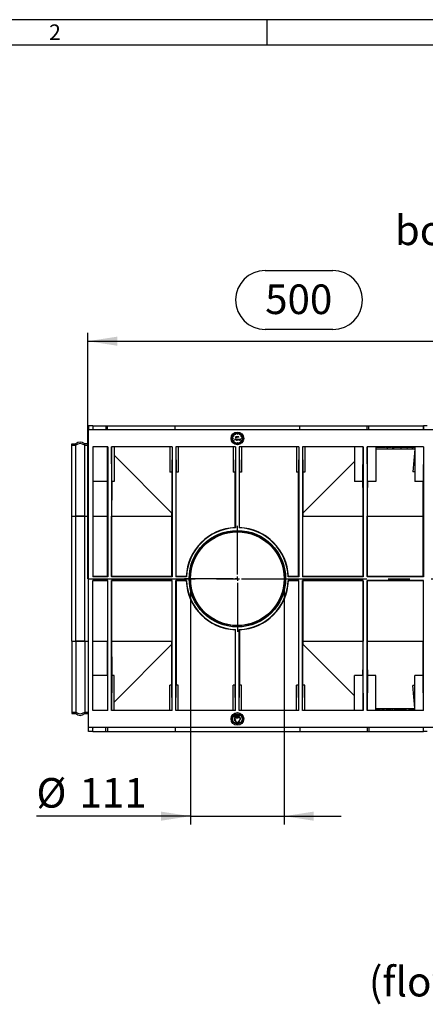
# Model space of a CAD drawing. Units: millimetres. Extents: x 70 to 4130, y 70 to 2900.
# Drawn here: x 807 to 1287, y 1735 to 2900 of the extents above; entities that cross this region are included whole.
import ezdxf

# ---------------------------------------------------------------- set-up
doc = ezdxf.new("R2010")
doc.units = ezdxf.units.MM
doc.header["$LTSCALE"] = 10
doc.linetypes.add('CENTERX2', pattern=[20.32, 12.7, -2.54, 2.54, -2.54])
for name, color, linetype in [('HAURATON_CENTERLINE', 60, 'CENTERX2'), ('HAURATON_DIMENSIONING', 1, 'Continuous'), ('HAURATON_FRAME_LOGO', 1, 'Continuous'), ('HAURATON_TEXT', 40, 'Continuous')]:
    doc.layers.add(name, color=color, linetype=linetype)
doc.layers.add('HAURATON_PRODUCT_CONTOUR', color=7, linetype='Continuous', lineweight=25)
doc.styles.add('SLDTEXTSTYLE1', font='GOTHIC.TTF', dxfattribs={"width": 0.913})
doc.styles.add('SLDTEXTSTYLE2', font='ARIAL.TTF', dxfattribs={"width": 0.948})
doc.dimstyles.new('SLDDIMSTYLE0', dxfattribs={"dimtxt": 35, "dimasz": 35, "dimexe": 0, "dimexo": 0.0625, "dimgap": 8.75, "dimtad": 1, "dimdec": 0, "dimrnd": 1e-09, "dimzin": 12, "dimdsep": 46, "dimtxsty": 'SLDTEXTSTYLE2', "dimsah": 1, "dimcen": 0.09, "dimadec": 0, "dimazin": 3, "dimtfac": 1, "dimtdec": 0, "dimtofl": 0, "dimtmove": 0, "dimatfit": 3, "dimfxl": 1, "dimfrac": 2, "dimtolj": 1, "dimtzin": 12, "dimarcsym": 0})
doc.dimstyles.new('SLDDIMSTYLE1', dxfattribs={"dimtxt": 35, "dimasz": 35, "dimexe": 0, "dimexo": 0.0625, "dimgap": 8.75, "dimtad": 1, "dimdec": 0, "dimrnd": 1e-09, "dimzin": 12, "dimdsep": 46, "dimtxsty": 'SLDTEXTSTYLE2', "dimsah": 1, "dimcen": 0.09, "dimadec": 0, "dimazin": 3, "dimtfac": 1, "dimtdec": 0, "dimtmove": 0, "dimatfit": 0, "dimfxl": 1, "dimfrac": 2, "dimtolj": 1, "dimtzin": 12, "dimarcsym": 0})

# ---------------------------------------------------------------- blocks, each defined once
blk = doc.blocks.new('SW_NOTE_0_5')
at = {"layer": 'HAURATON_TEXT', "color": 0, "char_height": 35, "attachment_point": 2, "style": 'SLDTEXTSTYLE2'}
for s, insert in [('right view', (102.8, 45.1)), ('(flow direction ->)', (102.4, -0.1))]:
    blk.add_mtext(s, dxfattribs=dict(at, insert=insert))
blk = doc.blocks.new('_D_7')
at = {"layer": 'HAURATON_DIMENSIONING'}
for p, q in [((1097.9, 2603.3), (1178.1, 2603.3)), ((888, 2238.6), (888, 2529.6)), ((1178.1, 2533.6), (1097.9, 2533.6)), ((1388, 2419.6), (1388, 2529.6)), ((888, 2519.6), (1388, 2519.6))]:
    blk.add_line(p, q, dxfattribs=at)
for centre, start, end in [((1097.9, 2568.4), 90, 270), ((1178.1, 2568.4), 270, 90)]:
    blk.add_arc(centre, 34.9, start, end, dxfattribs=at)
for points in [[(888, 2519.6), (923, 2514.2), (923, 2525)], [(1388, 2519.6), (1353, 2525), (1353, 2514.2)]]:
    blk.add_solid(points, dxfattribs=at)
at = {"layer": 'HAURATON_DIMENSIONING', "insert": (1097.9, 2586.7), "char_height": 35, "attachment_point": 1, "style": 'SLDTEXTSTYLE2'}
blk.add_mtext('500', dxfattribs=at)
blk = doc.blocks.new('_D_10')
at = {"layer": 'HAURATON_DIMENSIONING'}
for p, q in [((1009.5, 2238.6), (1009.5, 1947.6)), ((1120.5, 2238.6), (1120.5, 1947.6)), ((1009.5, 1957.6), (827.2, 1957.6)), ((1009.5, 1957.6), (1120.5, 1957.6)), ((1120.5, 1957.6), (1187.8, 1957.6))]:
    blk.add_line(p, q, dxfattribs=at)
for points in [[(1009.5, 1957.6), (974.5, 1963), (974.5, 1952.2)], [(1120.5, 1957.6), (1155.5, 1952.2), (1155.5, 1963)]]:
    blk.add_solid(points, dxfattribs=at)
at = {"layer": 'HAURATON_DIMENSIONING', "char_height": 35, "attachment_point": 1, "style": 'SLDTEXTSTYLE2'}
for s, insert in [('%%c', (827.2, 2002.7)), ('111', (878.2, 2002.8))]:
    blk.add_mtext(s, dxfattribs=dict(at, insert=insert))
blk = doc.blocks.new('SW_CENTERMARKSYMBOL_1')
at = {"layer": 'HAURATON_CENTERLINE', "color": 0}
for p, q in [((0, 5), (0, 62.7)), ((-5, 0), (-62.7, 0)), ((0, 0), (-2.5, 0)), ((0, 0), (0, 2.5)), ((0, 0), (0, -2.5)), ((0, 0), (2.5, 0)), ((5, 0), (62.7, 0)), ((0, -5), (0, -62.7))]:
    blk.add_line(p, q, dxfattribs=at)

msp = doc.modelspace()

# ---------------------------------------------------------------- linework, layer by layer
at = {"layer": 'HAURATON_CENTERLINE'}
msp.add_line((888, 2238.6), (1888, 2238.6), dxfattribs=at)
at = {"layer": 'HAURATON_FRAME_LOGO'}
for p, q in [((4130, 2900), (70, 2900)), ((1100, 2900), (1100, 2870)), ((4100, 2870), (100, 2870))]:
    msp.add_line(p, q, dxfattribs=at)
at = {"layer": 'HAURATON_PRODUCT_CONTOUR'}
for p, q in [((893.8, 2419.6), (889, 2419.6)), ((889, 2419.6), (889, 2414.6)), ((889, 2062.6), (889, 2414.6)), ((1865, 2414.6), (889, 2414.6)), ((893.8, 2419.6), (893.8, 2419.6)), ((893.8, 2419.6), (893.8, 2414.6)), ((893.8, 2419.6), (909.2, 2419.6)), ((909.2, 2419.6), (909.2, 2414.6)), ((909.2, 2419.6), (911.2, 2419.6)), ((911.2, 2419.6), (991.2, 2419.6)), ((911.2, 2414.6), (911.2, 2419.6)), ((991.2, 2419.6), (1138.8, 2419.6)), ((991.2, 2414.6), (991.2, 2419.6)), ((1004.7, 2419.6), (1004.7, 2419.6)), ((1125.3, 2419.6), (1125.3, 2419.6)), ((1138.8, 2419.6), (1218.8, 2419.6)), ((1138.8, 2414.6), (1138.8, 2419.6)), ((1218.8, 2419.6), (1220.8, 2419.6)), ((1218.8, 2414.6), (1218.8, 2419.6)), ((1220.8, 2414.6), (1220.8, 2419.6)), ((1220.8, 2419.6), (1285.2, 2419.6)), ((1285.2, 2419.6), (1285.2, 2414.6)), ((1285.2, 2419.6), (1285.2, 2419.6)), ((1289.8, 2419.6), (1285.2, 2419.6)), ((1059.2, 2404.7), (1060, 2404.7)), ((1060, 2404.5), (1059.2, 2404.5)), ((1060.6, 2407), (1059.9, 2407.4)), ((1059.9, 2401.8), (1060.6, 2402.2)), ((1060, 2407.6), (1060.7, 2407.2)), ((1060, 2404.7), (1060, 2404.5)), ((1060.7, 2402), (1060, 2401.6)), ((1060.7, 2407.2), (1060.6, 2407)), ((1060.6, 2402.2), (1060.7, 2402)), ((1062.4, 2408.9), (1062, 2409.6)), ((1062, 2399.7), (1062.4, 2400.3)), ((1062.1, 2402.4), (1062.3, 2403.9)), ((1062.2, 2402.4), (1062.1, 2402.4)), ((1062.2, 2409.7), (1062.6, 2409)), ((1062.4, 2403.5), (1062.2, 2402.4)), ((1062.6, 2400.2), (1062.2, 2399.6)), ((1062.3, 2403.9), (1062.9, 2402.7)), ((1062.3, 2403.9), (1062.3, 2403.9)), ((1062.6, 2409), (1062.4, 2408.9)), ((1062.9, 2402.4), (1062.4, 2403.5)), ((1062.4, 2400.3), (1062.6, 2400.2)), ((1062.6, 2405.7), (1062.7, 2405.8)), ((1062.9, 2402.7), (1063.5, 2403.9)), ((1063.5, 2403.5), (1062.9, 2402.4)), ((1062.9, 2402.4), (1062.9, 2402.4)), ((1063.2, 2406), (1063.2, 2407)), ((1063.2, 2407), (1063.4, 2407)), ((1063.4, 2407), (1063.4, 2406)), ((1063.5, 2403.9), (1063.6, 2403.9)), ((1063.6, 2402.4), (1063.5, 2403.5)), ((1063.6, 2403.9), (1063.7, 2402.4)), ((1063.7, 2402.4), (1063.6, 2402.4)), ((1064.7, 2406.4), (1064.7, 2406.6)), ((1064.7, 2406.6), (1064.8, 2406.6)), ((1064.7, 2405.5), (1064.7, 2405.7)), ((1064.8, 2405.5), (1064.7, 2405.5)), ((1064.8, 2406.6), (1064.8, 2405.5)), ((1064.9, 2409.6), (1064.9, 2410.4)), ((1064.9, 2409.6), (1065.1, 2409.6)), ((1065.1, 2409.6), (1065.1, 2410.4)), ((1065.1, 2405.5), (1065.1, 2407.1)), ((1065.1, 2407.1), (1065.3, 2407.1)), ((1065.3, 2405.5), (1065.1, 2405.5)), ((1065.3, 2407.1), (1065.3, 2406.4)), ((1065.3, 2405.9), (1065.3, 2405.5)), ((1065.4, 2402.4), (1065.4, 2403.5)), ((1065.4, 2403.5), (1065.5, 2403.5)), ((1065.5, 2402.4), (1065.4, 2402.4)), ((1065.5, 2403.5), (1065.5, 2403.3)), ((1065.5, 2402.8), (1065.5, 2402.4)), ((1066, 2405.5), (1066, 2406)), ((1066.1, 2405.5), (1066, 2405.5)), ((1066.1, 2406.1), (1066.1, 2405.5)), ((1066.2, 2402.4), (1066.2, 2402.9)), ((1066.3, 2402.4), (1066.2, 2402.4)), ((1066.3, 2403), (1066.3, 2402.4)), ((1066.4, 2406.6), (1066.5, 2406.6)), ((1066.4, 2405.5), (1066.4, 2406.6)), ((1066.5, 2405.5), (1066.4, 2405.5)), ((1066.5, 2406.6), (1066.5, 2406.5)), ((1066.5, 2405.9), (1066.5, 2405.5)), ((1066.9, 2406.6), (1066.8, 2406.5)), ((1067.4, 2409), (1067.8, 2409.7)), ((1067.6, 2408.9), (1067.4, 2409)), ((1067.4, 2400.2), (1067.6, 2400.3)), ((1067.8, 2399.5), (1067.4, 2400.2)), ((1068, 2409.6), (1067.6, 2408.9)), ((1067.6, 2403.5), (1067.8, 2403.5)), ((1067.6, 2403.3), (1067.6, 2403.5)), ((1067.6, 2402.4), (1067.6, 2402.6)), ((1067.8, 2402.4), (1067.6, 2402.4)), ((1067.6, 2400.3), (1068, 2399.6)), ((1067.8, 2403.5), (1067.8, 2402.4)), ((1068, 2403.4), (1068, 2403.5)), ((1068, 2403.5), (1068.2, 2403.5)), ((1068.2, 2403.4), (1068, 2403.4)), ((1068.2, 2403.5), (1068.2, 2404)), ((1068.2, 2404), (1068.3, 2404)), ((1068.2, 2402.4), (1068.2, 2403.4)), ((1068.3, 2402.4), (1068.2, 2402.4)), ((1068.3, 2404), (1068.3, 2403.5)), ((1068.3, 2403.5), (1068.5, 2403.5)), ((1068.3, 2403.4), (1068.3, 2402.4)), ((1068.5, 2403.4), (1068.3, 2403.4)), ((1068.5, 2403.5), (1068.5, 2403.4)), ((1069.3, 2407.2), (1070, 2407.6)), ((1069.4, 2407), (1069.3, 2407.2)), ((1069.3, 2402), (1069.4, 2402.2)), ((1070, 2401.6), (1069.3, 2402)), ((1070.1, 2407.4), (1069.4, 2407)), ((1069.4, 2402.2), (1070.1, 2401.8)), ((1070, 2404.5), (1070, 2404.7)), ((1070, 2404.7), (1070.8, 2404.7)), ((1070.8, 2404.5), (1070, 2404.5)), ((869, 2398.3), (873.7, 2398.3)), ((869, 2396.4), (869, 2398.3)), ((869, 2312.5), (869, 2396.4)), ((869, 2396.4), (873.7, 2396.4)), ((873.7, 2396.4), (873.7, 2398.3)), ((873.7, 2312.5), (873.7, 2396.4)), ((884.3, 2396.4), (884.3, 2398.3)), ((884.3, 2398.3), (884.5, 2398.3)), ((884.3, 2312.5), (884.3, 2396.4)), ((884.3, 2396.4), (889, 2396.4)), ((884.5, 2398.3), (884.5, 2398.4)), ((884.5, 2398.4), (889, 2398.4)), ((911.5, 2394.6), (894, 2394.6)), ((894, 2394.6), (894, 2240.8)), ((911.1, 2353.4), (911.4, 2394.6)), ((911.5, 2394.6), (911.5, 2240.8)), ((987.8, 2394.6), (915.9, 2394.6)), ((915.9, 2394.6), (915.9, 2240.8)), ((916.3, 2353.4), (915.9, 2394.6)), ((919, 2394.6), (919, 2353.4)), ((985, 2394.6), (985, 2364.5)), ((987.8, 2394.6), (987.5, 2364.5)), ((987.8, 2394.6), (987.8, 2240.8)), ((1062.8, 2394.6), (992.2, 2394.6)), ((992.2, 2394.6), (992.2, 2240.8)), ((992.2, 2394.6), (992.5, 2364.6)), ((995, 2394.6), (995, 2364.6)), ((1060, 2394.6), (1060, 2364.6)), ((1062.8, 2394.6), (1062.5, 2364.6)), ((1062.8, 2394.6), (1062.8, 2298.8)), ((1064.9, 2398.8), (1064.9, 2399.6)), ((1064.9, 2399.6), (1065.1, 2399.6)), ((1065.1, 2399.6), (1065.1, 2398.8)), ((1137.8, 2394.6), (1067.2, 2394.6)), ((1067.2, 2394.6), (1067.2, 2298.8)), ((1067.2, 2394.6), (1067.5, 2364.6)), ((1070, 2394.6), (1070, 2364.6)), ((1135, 2394.6), (1135, 2364.6)), ((1137.8, 2394.6), (1137.5, 2364.6)), ((1137.8, 2394.6), (1137.8, 2240.8)), ((1214.1, 2394.6), (1142.2, 2394.6)), ((1142.2, 2394.6), (1142.2, 2240.8)), ((1142.2, 2394.6), (1142.5, 2364.5)), ((1145, 2394.6), (1145, 2364.5)), ((1203.8, 2394.6), (1203.8, 2353.4)), ((1213.7, 2353.4), (1214.1, 2394.6)), ((1214.1, 2394.6), (1214.1, 2240.8)), ((1285.3, 2394.6), (1218.5, 2394.6)), ((1218.5, 2394.6), (1218.5, 2240.8)), ((1218.9, 2353.4), (1218.6, 2394.6)), ((1228.8, 2394.6), (1228.8, 2353.4)), ((1231.7, 2394), (1228.8, 2394)), ((1228.8, 2392.4), (1275, 2392.4)), ((1231.7, 2394.6), (1231.7, 2394)), ((1234.8, 2394.6), (1234.8, 2394)), ((1236.4, 2394), (1234.8, 2394)), ((1236.4, 2394.6), (1236.4, 2394)), ((1237.7, 2394), (1236.4, 2394)), ((1237.7, 2394.6), (1237.7, 2394)), ((1238.8, 2394.6), (1238.8, 2394)), ((1240.4, 2394), (1238.8, 2394)), ((1240.4, 2394.6), (1240.4, 2394)), ((1241.1, 2394.6), (1241.1, 2394)), ((1243, 2394.6), (1243, 2394)), ((1247.3, 2394), (1243, 2394)), ((1247.3, 2394.6), (1247.3, 2394)), ((1248.1, 2394.6), (1248.1, 2394)), ((1250.7, 2394.6), (1250.7, 2394)), ((1253.7, 2394), (1250.7, 2394)), ((1253.7, 2394.6), (1253.7, 2394)), ((1254.7, 2394.6), (1254.7, 2394)), ((1256.3, 2394), (1254.7, 2394)), ((1256.3, 2394.6), (1256.3, 2394)), ((1257.2, 2394), (1256.3, 2394)), ((1257.2, 2394.6), (1257.2, 2394)), ((1259.1, 2394.6), (1259.1, 2394)), ((1263.4, 2394), (1259.1, 2394)), ((1263.4, 2394.6), (1263.4, 2394)), ((1263.6, 2394.6), (1263.6, 2394)), ((1264.8, 2394), (1263.6, 2394)), ((1264.8, 2394.6), (1264.8, 2394)), ((1266.6, 2394.6), (1266.6, 2394)), ((1268.1, 2394), (1266.6, 2394)), ((1268.1, 2394.6), (1268.1, 2394)), ((1268.1, 2394.1), (1268.3, 2394.1)), ((1268.3, 2394.6), (1268.3, 2394)), ((1271.6, 2394.6), (1271.6, 2394)), ((1275, 2391.8), (1272.7, 2365)), ((1274.8, 2394), (1274.8, 2394.6)), ((1274.8, 2394.1), (1275, 2394.1)), ((1275, 2394.6), (1275, 2353.4)), ((1285.3, 2394.6), (1284.9, 2353.4)), ((1285.3, 2394.6), (1285.3, 2240.8)), ((987.5, 2316.1), (919, 2384.6)), ((1203.8, 2377.4), (1142.5, 2316.1)), ((911.1, 2353.4), (894, 2353.4)), ((919, 2353.4), (916.3, 2353.4)), ((987.5, 2364.5), (985, 2364.5)), ((987.5, 2364.5), (987.5, 2316.1)), ((992.5, 2241.1), (992.5, 2364.6)), ((995, 2364.6), (992.5, 2364.6)), ((1062.5, 2364.6), (1060, 2364.6)), ((1062.5, 2299.1), (1062.5, 2364.6)), ((1067.5, 2299.1), (1067.5, 2364.6)), ((1070, 2364.6), (1067.5, 2364.6)), ((1137.5, 2364.6), (1135, 2364.6)), ((1137.5, 2241.1), (1137.5, 2364.6)), ((1142.5, 2364.5), (1142.5, 2316.1)), ((1145, 2364.5), (1142.5, 2364.5)), ((1213.7, 2353.4), (1203.8, 2353.4)), ((1228.8, 2353.4), (1218.9, 2353.4)), ((1275, 2365), (1272.7, 2365)), ((1284.9, 2353.4), (1275, 2353.4)), ((869, 2164.8), (869, 2312.5)), ((869, 2312.5), (873.7, 2312.5)), ((873.7, 2164.8), (873.7, 2312.5)), ((873.7, 2312.5), (884.3, 2312.5)), ((884.3, 2164.8), (884.3, 2312.5)), ((884.3, 2312.5), (889, 2312.5)), ((894, 2312.5), (911.2, 2312.5)), ((911.2, 2241.1), (911.2, 2312.5)), ((916.2, 2241.1), (916.2, 2312.5)), ((916.2, 2312.5), (987.5, 2312.5)), ((987.5, 2241.1), (987.5, 2312.5)), ((1142.5, 2241.1), (1142.5, 2312.5)), ((1142.5, 2312.5), (1213.8, 2312.5)), ((1213.8, 2241.1), (1213.8, 2312.5)), ((1218.8, 2241.1), (1218.8, 2312.5)), ((1218.8, 2312.5), (1285, 2312.5)), ((1285, 2241.1), (1285, 2312.5)), ((1062.8, 2298.8), (1062.5, 2299.1)), ((911.2, 2241.1), (894, 2241.1)), ((911.5, 2240.8), (894, 2240.8)), ((911.2, 2241.1), (911.5, 2240.8)), ((916.2, 2241.1), (915.9, 2240.8)), ((987.8, 2240.8), (915.9, 2240.8)), ((987.5, 2241.1), (916.2, 2241.1)), ((987.5, 2241.1), (987.8, 2240.8)), ((992.5, 2241.1), (992.2, 2240.8)), ((1004.8, 2240.8), (992.2, 2240.8)), ((1004.6, 2241.1), (992.5, 2241.1)), ((1004.6, 2241.1), (1004.8, 2240.8)), ((1125.2, 2240.8), (1125.4, 2241.1)), ((1137.8, 2240.8), (1125.2, 2240.8)), ((1137.5, 2241.1), (1125.4, 2241.1)), ((1137.5, 2241.1), (1137.8, 2240.8)), ((1142.5, 2241.1), (1142.2, 2240.8)), ((1214.1, 2240.8), (1142.2, 2240.8)), ((1213.8, 2241.1), (1142.5, 2241.1)), ((1213.8, 2241.1), (1214.1, 2240.8)), ((1218.8, 2241.1), (1218.5, 2240.8)), ((1285.3, 2240.8), (1218.5, 2240.8)), ((1285, 2241.1), (1218.8, 2241.1)), ((1285, 2241.1), (1285.3, 2240.8)), ((911.5, 2236.4), (894, 2236.4)), ((894, 2082.6), (894, 2236.4)), ((911.2, 2236.1), (894, 2236.1)), ((911.2, 2236.1), (911.5, 2236.4)), ((911.2, 2236.1), (911.2, 2164.8)), ((911.5, 2082.6), (911.5, 2236.4)), ((987.8, 2236.4), (915.9, 2236.4)), ((915.9, 2082.6), (915.9, 2236.4)), ((916.2, 2236.1), (915.9, 2236.4)), ((916.2, 2236.1), (916.2, 2164.8)), ((987.5, 2236.1), (916.2, 2236.1)), ((987.5, 2236.1), (987.8, 2236.4)), ((987.5, 2236.1), (987.5, 2164.8)), ((987.8, 2082.6), (987.8, 2236.4)), ((1004.8, 2236.4), (992.2, 2236.4)), ((992.2, 2082.6), (992.2, 2236.4)), ((992.5, 2236.1), (992.2, 2236.4)), ((992.5, 2236.1), (992.5, 2112.6)), ((1004.6, 2236.1), (992.5, 2236.1)), ((1004.6, 2236.1), (1004.8, 2236.4)), ((1137.8, 2236.4), (1125.2, 2236.4)), ((1125.2, 2236.4), (1125.4, 2236.1)), ((1137.5, 2236.1), (1125.4, 2236.1)), ((1137.5, 2236.1), (1137.8, 2236.4)), ((1137.5, 2236.1), (1137.5, 2112.6)), ((1137.8, 2082.6), (1137.8, 2236.4)), ((1214.1, 2236.4), (1142.2, 2236.4)), ((1142.2, 2082.6), (1142.2, 2236.4)), ((1142.5, 2236.1), (1142.2, 2236.4)), ((1142.5, 2236.1), (1142.5, 2164.8)), ((1213.8, 2236.1), (1142.5, 2236.1)), ((1213.8, 2236.1), (1214.1, 2236.4)), ((1213.8, 2236.1), (1213.8, 2164.8)), ((1214.1, 2082.6), (1214.1, 2236.4)), ((1285.3, 2236.4), (1218.5, 2236.4)), ((1218.5, 2082.6), (1218.5, 2236.4)), ((1218.8, 2236.1), (1218.5, 2236.4)), ((1218.8, 2236.1), (1218.8, 2164.8)), ((1285, 2236.1), (1218.8, 2236.1)), ((1285, 2236.1), (1285.3, 2236.4)), ((1285, 2236.1), (1285, 2164.8)), ((1285.3, 2082.6), (1285.3, 2236.4)), ((1062.8, 2178.5), (1062.5, 2178.2)), ((1062.5, 2178.2), (1062.5, 2112.6)), ((1062.8, 2082.6), (1062.8, 2178.5)), ((1067.2, 2082.6), (1067.2, 2178.5)), ((1067.5, 2178.2), (1067.5, 2112.6)), ((869, 2164.8), (869, 2080.8)), ((869, 2164.8), (873.7, 2164.8)), ((873.7, 2164.8), (873.7, 2080.8)), ((873.7, 2164.8), (884.3, 2164.8)), ((884.3, 2164.8), (884.3, 2080.8)), ((884.3, 2164.8), (889, 2164.8)), ((894, 2164.8), (911.2, 2164.8)), ((916.2, 2164.8), (987.5, 2164.8)), ((987.5, 2161.1), (919, 2092.6)), ((987.5, 2112.7), (987.5, 2161.1)), ((1142.5, 2164.8), (1213.8, 2164.8)), ((1142.5, 2112.7), (1142.5, 2161.1)), ((1203.8, 2099.8), (1142.5, 2161.1)), ((1218.8, 2164.8), (1285, 2164.8)), ((911.1, 2123.9), (894, 2123.9)), ((911.1, 2123.9), (911.4, 2082.6)), ((916.3, 2123.9), (915.9, 2082.6)), ((919, 2123.9), (916.3, 2123.9)), ((919, 2082.6), (919, 2123.9)), ((1213.7, 2123.9), (1203.8, 2123.9)), ((1203.8, 2082.6), (1203.8, 2123.9)), ((1213.7, 2123.9), (1214.1, 2082.6)), ((1218.9, 2123.9), (1218.6, 2082.6)), ((1228.8, 2123.9), (1218.9, 2123.9)), ((1228.8, 2082.6), (1228.8, 2123.9)), ((1284.9, 2123.9), (1275, 2123.9)), ((1275, 2082.6), (1275, 2123.9)), ((1285.3, 2082.6), (1284.9, 2123.9)), ((987.5, 2112.7), (985, 2112.7)), ((985, 2082.6), (985, 2112.7)), ((987.8, 2082.6), (987.5, 2112.7)), ((992.2, 2082.6), (992.5, 2112.6)), ((995, 2112.6), (992.5, 2112.6)), ((995, 2082.6), (995, 2112.6)), ((1062.5, 2112.6), (1060, 2112.6)), ((1060, 2082.6), (1060, 2112.6)), ((1062.8, 2082.6), (1062.5, 2112.6)), ((1067.2, 2082.6), (1067.5, 2112.6)), ((1070, 2112.6), (1067.5, 2112.6)), ((1070, 2082.6), (1070, 2112.6)), ((1137.5, 2112.6), (1135, 2112.6)), ((1135, 2082.6), (1135, 2112.6)), ((1137.8, 2082.6), (1137.5, 2112.6)), ((1142.2, 2082.6), (1142.5, 2112.7)), ((1145, 2112.7), (1142.5, 2112.7)), ((1145, 2082.6), (1145, 2112.7)), ((1275, 2112.3), (1272.7, 2112.3)), ((1275, 2085.5), (1272.7, 2112.3)), ((869, 2080.8), (869, 2078.9)), ((869, 2080.8), (873.7, 2080.8)), ((869, 2078.9), (873.7, 2078.9)), ((873.7, 2080.8), (873.7, 2078.9)), ((884.3, 2080.8), (884.3, 2078.9)), ((884.3, 2080.8), (889, 2080.8)), ((884.3, 2078.9), (884.5, 2078.9)), ((884.5, 2078.9), (889, 2078.9)), ((884.5, 2078.9), (884.5, 2078.9)), ((911.5, 2082.6), (894, 2082.6)), ((987.8, 2082.6), (915.9, 2082.6)), ((1062.8, 2082.6), (992.2, 2082.6)), ((1061.8, 2076.5), (1061.8, 2076.8)), ((1061.8, 2076.8), (1062.5, 2076.1)), ((1062.4, 2076), (1061.8, 2076.5)), ((1061.8, 2075.5), (1062.4, 2076)), ((1062.5, 2075.9), (1061.8, 2075.3)), ((1061.8, 2075.3), (1061.8, 2075.5)), ((1065.5, 2074.2), (1062, 2074.2)), ((1062, 2074), (1065.5, 2074)), ((1062.5, 2076.1), (1062.5, 2075.9)), ((1062.7, 2075), (1062.7, 2075.2)), ((1062.7, 2075.2), (1063, 2075.2)), ((1063.1, 2075), (1062.7, 2075)), ((1063, 2075.2), (1063.1, 2075.7)), ((1063.2, 2076), (1063.1, 2075)), ((1063.3, 2076.5), (1063.2, 2076.5)), ((1064.1, 2075.9), (1064.1, 2076.1)), ((1064.1, 2076.1), (1064.4, 2076.1)), ((1064.4, 2075.9), (1064.1, 2075.9)), ((1064.4, 2076.7), (1064.5, 2076.7)), ((1064.4, 2076.1), (1064.4, 2076.7)), ((1064.4, 2075.4), (1064.4, 2075.9)), ((1064.5, 2075.4), (1064.4, 2075.4)), ((1064.5, 2076.7), (1064.5, 2076.1)), ((1064.5, 2076.1), (1064.9, 2076.1)), ((1064.5, 2075.9), (1064.5, 2075.4)), ((1064.9, 2075.9), (1064.5, 2075.9)), ((1064.9, 2076.1), (1064.9, 2075.9)), ((1065, 2076.8), (1065, 2077)), ((1065, 2077), (1065.6, 2077)), ((1065.4, 2076.8), (1065, 2076.8)), ((1065.2, 2076.3), (1065.4, 2076.8)), ((1065.6, 2077), (1065.3, 2076.2)), ((1065.5, 2075.6), (1065.6, 2075.6)), ((1065.5, 2074.2), (1065.5, 2074.7)), ((1065.5, 2074.7), (1067.5, 2074.2)), ((1067.5, 2074), (1065.5, 2073.5)), ((1065.5, 2073.5), (1065.5, 2074)), ((1066.5, 2076.1), (1067.2, 2076.8)), ((1066.5, 2075.9), (1066.5, 2076.1)), ((1067.2, 2075.3), (1066.5, 2075.9)), ((1067.2, 2076.5), (1066.6, 2076)), ((1066.6, 2076), (1067.2, 2075.5)), ((1137.8, 2082.6), (1067.2, 2082.6)), ((1067.2, 2076.8), (1067.2, 2076.5)), ((1067.2, 2075.5), (1067.2, 2075.3)), ((1068, 2074.2), (1067.5, 2074.2)), ((1067.5, 2074), (1068, 2074)), ((1214.1, 2082.6), (1142.2, 2082.6)), ((1285.3, 2082.6), (1218.5, 2082.6)), ((1228.8, 2084.8), (1275, 2084.8)), ((1229.2, 2083.2), (1229.2, 2082.6)), ((1232.4, 2082.6), (1232.4, 2083.3)), ((1235.6, 2082.6), (1235.6, 2083.2)), ((1235.9, 2083.3), (1237.4, 2083.3)), ((1235.9, 2082.6), (1235.9, 2083.3)), ((1237.4, 2082.6), (1237.4, 2083.3)), ((1239.2, 2083.2), (1240.3, 2083.2)), ((1239.2, 2082.6), (1239.2, 2083.2)), ((1240.3, 2082.6), (1240.3, 2083.2)), ((1240.6, 2083.3), (1244.9, 2083.3)), ((1240.6, 2082.6), (1240.6, 2083.3)), ((1244.9, 2082.6), (1244.9, 2083.3)), ((1246.8, 2083.2), (1247.6, 2083.2)), ((1246.8, 2082.6), (1246.8, 2083.2)), ((1247.6, 2083.3), (1249.2, 2083.3)), ((1247.6, 2082.6), (1247.6, 2083.3)), ((1249.2, 2082.6), (1249.2, 2083.3)), ((1250.3, 2083.3), (1253.3, 2083.3)), ((1250.3, 2082.6), (1250.3, 2083.3)), ((1253.3, 2082.6), (1253.3, 2083.3)), ((1255.8, 2082.6), (1255.8, 2083.2)), ((1256.6, 2083.3), (1261, 2083.3)), ((1256.6, 2082.6), (1256.6, 2083.3)), ((1261, 2082.6), (1261, 2083.3)), ((1262.8, 2082.6), (1262.8, 2083.2)), ((1263.5, 2083.3), (1265.2, 2083.3)), ((1263.5, 2082.6), (1263.5, 2083.3)), ((1265.2, 2082.6), (1265.2, 2083.3)), ((1266.2, 2083.2), (1267.5, 2083.2)), ((1266.2, 2082.6), (1266.2, 2083.2)), ((1267.5, 2083.3), (1269.1, 2083.3)), ((1267.5, 2082.6), (1267.5, 2083.3)), ((1269.1, 2082.6), (1269.1, 2083.3)), ((1272.3, 2083.1), (1269.1, 2083.1)), ((1272.3, 2083.3), (1275, 2083.3)), ((1272.3, 2082.6), (1272.3, 2083.3)), ((1865, 2062.6), (889, 2062.6)), ((889, 2057.6), (889, 2062.6)), ((893.8, 2057.6), (893.8, 2062.6)), ((909.2, 2057.6), (909.2, 2062.6)), ((911.2, 2062.6), (911.2, 2057.6)), ((991.2, 2062.6), (991.2, 2057.6)), ((1061.2, 2072.9), (1061.5, 2072.5)), ((1061.6, 2072.6), (1061.4, 2073)), ((1062, 2070.5), (1061.5, 2072.5)), ((1063.1, 2071.1), (1061.6, 2072.6)), ((1062, 2070.5), (1062.5, 2070.7)), ((1062.5, 2070.7), (1064.2, 2067.7)), ((1062.6, 2070.8), (1063.1, 2071.1)), ((1064.4, 2067.8), (1062.6, 2070.8)), ((1065.6, 2067.8), (1065.9, 2068.2)), ((1065.8, 2067.7), (1066, 2068.1)), ((1065.9, 2068.2), (1066.4, 2070.2)), ((1066, 2068.1), (1067.5, 2069.6)), ((1066.4, 2070.2), (1066.9, 2070)), ((1068.6, 2073), (1066.9, 2070)), ((1067, 2069.9), (1068.8, 2072.9)), ((1067, 2069.9), (1067.5, 2069.6)), ((1138.8, 2062.6), (1138.8, 2057.6)), ((1218.8, 2062.6), (1218.8, 2057.6)), ((1220.8, 2062.6), (1220.8, 2057.6)), ((1285.2, 2057.6), (1285.2, 2062.6)), ((893.8, 2057.6), (889, 2057.6)), ((893.8, 2057.6), (893.8, 2057.6)), ((893.8, 2057.6), (909.2, 2057.6)), ((909.2, 2057.6), (911.2, 2057.6)), ((911.2, 2057.6), (991.2, 2057.6)), ((991.2, 2057.6), (1138.8, 2057.6)), ((1004.7, 2057.6), (1004.7, 2057.6)), ((1125.3, 2057.6), (1125.3, 2057.6)), ((1138.8, 2057.6), (1218.8, 2057.6)), ((1218.8, 2057.6), (1220.8, 2057.6)), ((1220.8, 2057.6), (1285.2, 2057.6)), ((1285.2, 2057.6), (1285.2, 2057.6)), ((1289.8, 2057.6), (1285.2, 2057.6))]:
    msp.add_line(p, q, dxfattribs=at)
at = {"layer": 'HAURATON_PRODUCT_CONTOUR', "flags": 128}
for points in [[(893.8, 2419.6), (893.8, 2419.6), (893.8, 2419.5), (893.8, 2419.4), (893.8, 2419.2), (893.8, 2418.9), (893.8, 2418.6), (893.8, 2418.3), (893.8, 2417.9), (893.8, 2417.4), (893.8, 2416.9), (893.8, 2416.3), (893.8, 2415.7), (893.8, 2415), (893.8, 2414.6)], [(1062.7, 2405.8), (1062.8, 2405.7), (1062.9, 2405.7)], [(1062.9, 2405.7), (1063, 2405.7), (1063, 2405.7)], [(1063.4, 2406), (1063.4, 2405.8), (1063.3, 2405.7), (1063.3, 2405.6), (1063.2, 2405.5), (1063, 2405.5)], [(1063, 2405.7), (1063.1, 2405.7), (1063.1, 2405.7), (1063.2, 2405.7), (1063.2, 2405.8), (1063.2, 2405.9), (1063.2, 2406)], [(1064, 2403), (1064, 2403.2), (1064.1, 2403.4)], [(1064.1, 2403.4), (1064.3, 2403.5), (1064.6, 2403.5)], [(1064.2, 2406.7), (1064.5, 2406.6), (1064.7, 2406.4)], [(1064.7, 2405.7), (1064.5, 2405.6), (1064.2, 2405.5)], [(1064.6, 2403.5), (1064.8, 2403.5), (1065, 2403.4)], [(1065, 2403.4), (1065.1, 2403.2), (1065.1, 2403)], [(1065.3, 2406.4), (1065.5, 2406.6), (1065.7, 2406.6)], [(1065.3, 2406.2), (1065.3, 2406.1), (1065.3, 2405.9)], [(1065.5, 2403.3), (1065.7, 2403.5), (1065.9, 2403.5)], [(1065.5, 2403.1), (1065.5, 2403), (1065.5, 2402.8)], [(1066, 2406), (1066, 2406.2), (1065.9, 2406.3)], [(1066.2, 2403.2), (1066.2, 2403.3), (1066.1, 2403.4), (1065.9, 2403.4)], [(1066.2, 2402.9), (1066.2, 2403.1), (1066.2, 2403.2)], [(1066.5, 2406.3), (1066.5, 2406.1), (1066.5, 2405.9)], [(1066.8, 2406.5), (1066.8, 2406.5), (1066.7, 2406.5)], [(1066.8, 2406.6), (1066.8, 2406.6), (1066.9, 2406.6)], [(1067.2, 2403.5), (1067.5, 2403.5), (1067.6, 2403.3)], [(1067.6, 2402.6), (1067.4, 2402.4), (1067.2, 2402.4)], [(1271.6, 2394), (1270.9, 2394), (1270.2, 2394), (1269.8, 2394), (1269.4, 2394), (1269, 2394), (1268.8, 2394), (1268.6, 2394), (1268.4, 2394), (1268.3, 2394), (1268.3, 2394)], [(884.3, 2312.5), (883.5, 2312.5), (882.7, 2312.5), (881.8, 2312.5), (880.9, 2312.5), (879.9, 2312.5), (879, 2312.5), (878.1, 2312.5), (877.1, 2312.5), (876.2, 2312.5), (875.3, 2312.5), (874.5, 2312.5), (873.7, 2312.5)], [(1067.2, 2298.8), (1067.3, 2298.9), (1067.5, 2299.1)], [(1067.2, 2178.5), (1067.3, 2178.3), (1067.5, 2178.2)], [(884.3, 2164.8), (883.5, 2164.8), (882.7, 2164.8), (881.8, 2164.8), (880.9, 2164.8), (879.9, 2164.8), (879, 2164.8), (878.1, 2164.8), (877.1, 2164.8), (876.2, 2164.8), (875.3, 2164.8), (874.5, 2164.8), (873.7, 2164.8)], [(1062.6, 2076.4), (1062.7, 2076.8), (1062.8, 2077), (1062.9, 2077), (1063, 2077.1)], [(1062.9, 2075.7), (1062.9, 2075.7), (1062.8, 2075.8), (1062.7, 2076), (1062.6, 2076.4)], [(1063, 2076.9), (1062.9, 2076.8), (1062.9, 2076.8), (1062.8, 2076.7), (1062.7, 2076.4)], [(1062.7, 2076.4), (1062.8, 2076.1), (1062.9, 2076), (1062.9, 2075.9), (1063, 2075.9)], [(1063.1, 2075.7), (1063, 2075.7), (1062.9, 2075.7)], [(1063, 2077.1), (1063.1, 2077), (1063.1, 2077), (1063.2, 2076.8), (1063.3, 2076.5)], [(1063.2, 2076.5), (1063.1, 2076.7), (1063.1, 2076.8), (1063, 2076.8), (1063, 2076.9)], [(1063, 2075.9), (1063.1, 2076), (1063.2, 2076)], [(1063.4, 2076), (1063.4, 2076.3), (1063.4, 2076.6), (1063.5, 2076.9), (1063.6, 2077), (1063.7, 2077.1), (1063.7, 2077.1)], [(1063.7, 2075), (1063.7, 2075), (1063.6, 2075), (1063.5, 2075.1), (1063.4, 2075.4), (1063.4, 2076)], [(1063.7, 2076.9), (1063.7, 2076.8), (1063.6, 2076.8), (1063.6, 2076.7), (1063.5, 2076.5)], [(1063.5, 2076.5), (1063.5, 2076.2), (1063.5, 2076)], [(1063.5, 2076), (1063.5, 2075.6), (1063.6, 2075.3), (1063.6, 2075.2), (1063.7, 2075.2), (1063.7, 2075.2)], [(1063.7, 2077.1), (1063.8, 2077.1), (1063.9, 2077), (1063.9, 2076.9), (1064, 2076.6), (1064.1, 2076.3), (1064.1, 2076)], [(1064, 2076), (1063.9, 2076.5), (1063.9, 2076.7), (1063.8, 2076.8), (1063.8, 2076.8), (1063.7, 2076.9)], [(1063.7, 2075.2), (1063.8, 2075.2), (1063.8, 2075.2), (1063.9, 2075.3), (1063.9, 2075.6), (1064, 2076)], [(1064.1, 2076), (1064, 2075.4), (1063.9, 2075.2), (1063.9, 2075), (1063.8, 2075), (1063.7, 2075)], [(1065, 2075.6), (1065.1, 2076), (1065.2, 2076.3)], [(1065.3, 2075), (1065.2, 2075), (1065.1, 2075), (1065.1, 2075.2), (1065, 2075.6)], [(1065.3, 2076.2), (1065.2, 2075.9), (1065.1, 2075.6)], [(1065.1, 2075.6), (1065.1, 2075.3), (1065.2, 2075.2), (1065.2, 2075.2), (1065.3, 2075.2)], [(1065.3, 2075.2), (1065.4, 2075.2), (1065.4, 2075.2), (1065.5, 2075.4), (1065.5, 2075.6)], [(1065.6, 2075.6), (1065.6, 2075.2), (1065.5, 2075.1), (1065.4, 2075), (1065.3, 2075)], [(1065.7, 2076), (1065.8, 2076.3), (1065.8, 2076.6), (1065.9, 2076.9), (1066, 2077), (1066, 2077.1), (1066.1, 2077.1)], [(1066.1, 2075), (1066, 2075), (1066, 2075), (1065.9, 2075.1), (1065.8, 2075.4), (1065.7, 2076)], [(1066.1, 2076.9), (1066, 2076.8), (1066, 2076.8), (1065.9, 2076.7), (1065.9, 2076.5)], [(1065.9, 2076.5), (1065.9, 2076.2), (1065.9, 2076)], [(1065.9, 2076), (1065.9, 2075.6), (1065.9, 2075.3), (1066, 2075.2), (1066, 2075.2), (1066.1, 2075.2)], [(1066.1, 2077.1), (1066.2, 2077.1), (1066.2, 2077), (1066.3, 2076.9), (1066.4, 2076.6), (1066.4, 2076.3), (1066.4, 2076)], [(1066.3, 2076), (1066.3, 2076.5), (1066.2, 2076.7), (1066.2, 2076.8), (1066.1, 2076.8), (1066.1, 2076.9)], [(1066.1, 2075.2), (1066.1, 2075.2), (1066.2, 2075.2), (1066.2, 2075.3), (1066.3, 2075.6), (1066.3, 2076)], [(1066.4, 2076), (1066.4, 2075.4), (1066.3, 2075.2), (1066.2, 2075), (1066.2, 2075), (1066.1, 2075)], [(1232.4, 2083.3), (1233.1, 2083.3), (1233.7, 2083.3), (1234.2, 2083.3), (1234.6, 2083.2), (1234.9, 2083.2), (1235.2, 2083.2), (1235.4, 2083.2), (1235.5, 2083.2), (1235.6, 2083.2), (1235.6, 2083.2)]]:
    msp.add_lwpolyline(points, dxfattribs=at)
at = {"layer": 'HAURATON_PRODUCT_CONTOUR'}
for centre, radius in [((1065, 2404.6), 7.5), ((1065, 2404.6), 6), ((1065, 2238.6), 57.1), ((1065, 2238.6), 55.8), ((1065, 2238.6), 55.5), ((1065, 2072.6), 7.5), ((1065, 2072.6), 6), ((1065, 2072.6), 5.8)]:
    msp.add_circle(centre, radius, dxfattribs=at)
for centre, radius, start, end in [((879, 2392.3), 8, 48.5915, 131.4085), ((1065, 2404.6), 5.8, 150.8824, 178.9066), ((1065, 2404.6), 5.8, 180.8824, 208.9066), ((1065, 2404.6), 5.8, 120.8824, 148.9066), ((1065, 2404.6), 5.8, 210.8824, 238.9066), ((1065, 2404.6), 5.8, 90.8824, 118.9066), ((1063, 2406), 0.513, 221.3214, 267.3342), ((1064.2, 2406.1), 0.567, 89.062, 179.5793), ((1064.2, 2406.1), 0.566, 179.4047, 270.5049), ((1064.2, 2406.1), 0.436, 88.92, 179.3328), ((1064.2, 2406.1), 0.44, 180.6511, 270.1206), ((1064.5, 2403), 0.558, 179.2155, 270.9384), ((1064.5, 2403), 0.432, 89.866, 180.4379), ((1064.5, 2403), 0.425, 179.3925, 270.9161), ((1064.3, 2406.1), 0.43, 359.2002, 91.4527), ((1064.3, 2406.1), 0.428, 267.9492, 0.1837), ((1064.5, 2403), 0.433, 359.3735, 89.9006), ((1064.6, 2403), 0.425, 268.8911, 0.3783), ((1064.6, 2403), 0.557, 268.8426, 0.7028), ((1065, 2404.6), 5.8, 60.8824, 88.9066), ((1065.7, 2406.1), 0.39, 90.5866, 165.0418), ((1065.9, 2403), 0.391, 90.5631, 165.0206), ((1065.6, 2406.2), 0.458, 347.368, 85.2531), ((1065.7, 2406.2), 0.268, 11.0126, 94.2051), ((1065.9, 2403.1), 0.458, 347.3993, 85.2218), ((1066.8, 2406.3), 0.31, 92.57, 155.2798), ((1066.8, 2406.3), 0.262, 99.3908, 175.0218), ((1067.2, 2403), 0.567, 89.0617, 179.5796), ((1067.2, 2403), 0.566, 179.4044, 270.5052), ((1067.2, 2403), 0.436, 88.9223, 179.3305), ((1067.2, 2403), 0.44, 180.6532, 270.1186), ((1067.2, 2403), 0.43, 359.1997, 91.4533), ((1067.2, 2403), 0.428, 267.9505, 0.1824), ((1065, 2404.6), 5.8, 30.8824, 58.9066), ((1065, 2404.6), 5.8, 300.8824, 328.9066), ((1065, 2404.6), 5.8, 0.8824, 28.9066), ((1065, 2404.6), 5.8, 330.8824, 358.9066), ((879, 2390.4), 8, 48.5915, 131.4085), ((1065, 2404.6), 5.8, 240.8824, 268.9066), ((1065, 2404.6), 5.8, 270.8824, 298.9066), ((1238.1, 2372.9), 21.1, 88.0387, 90.9617), ((1242.5, 2447), 53, 268.5141, 270.5531), ((1249.8, 2453), 59.1, 268.3285, 270.7905), ((1258.6, 2447.1), 53.1, 268.5148, 270.5533), ((1266, 2430.6), 36.6, 268.0392, 270.9234), ((1272.5, 2473.5), 79.5, 269.329, 271.6492), ((1065, 2238.6), 60.5, 92.3683, 177.6317), ((1065, 2238.6), 60.2, 92.0893, 177.9107), ((1065, 2238.6), 60.2, 2.0893, 87.9107), ((1065, 2238.6), 60.5, 2.3683, 87.6317), ((1065, 2238.6), 60.5, 182.3683, 267.6317), ((1065, 2238.6), 60.2, 182.0893, 267.9107), ((1065, 2238.6), 60.2, 272.0893, 357.9107), ((1065, 2238.6), 60.5, 272.3683, 357.6317), ((879, 2086.8), 8, 228.5915, 311.4085), ((879, 2084.9), 8, 228.5915, 311.4085), ((1062, 2073.3), 0.9, 90, 210), ((1062, 2073.3), 0.7, 90, 210), ((1068, 2073.3), 0.9, 330, 90), ((1068, 2073.3), 0.7, 330, 90), ((1231.5, 2003.7), 79.5, 89.329, 91.6492), ((1237.9, 2046.7), 36.6, 88.0392, 90.9234), ((1245.4, 2030.2), 53.1, 88.5148, 90.5533), ((1254.1, 2024.2), 59.1, 88.3285, 90.7905), ((1261.5, 2030.2), 53, 88.5141, 90.5531), ((1265.9, 2104.3), 21.1, 268.0387, 270.9617), ((1065, 2068.2), 0.9, 210, 330), ((1065, 2068.2), 0.7, 210, 330)]:
    msp.add_arc(centre, radius, start, end, dxfattribs=at)
for centre, major_axis, ratio, start_param, end_param in [((1284.6, 2344.6), (0.7, 75), 0.000076, 5.915978, 6.283185), ((1229.8, 2394.3), (18.4, 0), 0.008727, 4.816998, 4.993441), ((1245.6, 2394), (18, 0), 0.008727, 1.824818, 1.864978), ((1245.6, 2394), (18, 0), 0.008727, 1.43278, 1.47679), ((1261.5, 2394.3), (18.4, 0), 0.008727, 4.270901, 4.332273), ((1261.5, 2394.3), (18.4, 0), 0.008727, 4.814009, 4.82669), ((910.5, 2312.5), (0, 80), 0.008727, 4.712389, 5.249219), ((916.9, 2312.5), (0, 80), 0.008727, 1.033967, 1.570796), ((1213.1, 2312.5), (0, 80), 0.008727, 4.712389, 5.249219), ((1219.5, 2312.5), (0, 80), 0.008727, 1.033967, 1.570796), ((1284.3, 2312.5), (0, 80), 0.008727, 4.712389, 5.249219), ((986.8, 2312.5), (0, 80), 0.008727, 4.712389, 4.758247), ((1143.2, 2312.5), (0, 80), 0.008727, 1.524939, 1.570796), ((910.5, 2164.8), (0, 80), 0.008727, 4.175559, 4.712389), ((916.9, 2164.8), (0, 80), 0.008727, 1.570796, 2.107626), ((986.8, 2164.8), (0, 80), 0.008727, 4.666531, 4.712389), ((1143.2, 2164.8), (0, 80), 0.008727, 1.570796, 1.616654), ((1213.1, 2164.8), (0, 80), 0.008727, 4.175559, 4.712389), ((1219.5, 2164.8), (0, 80), 0.008727, 1.570796, 2.107626), ((1284.3, 2164.8), (0, 80), 0.008727, 4.175559, 4.712389), ((1229.8, 2082.9), (18.4, 0), 0.008727, 1.603688, 1.621204), ((1229.8, 2082.9), (18.4, 0), 0.008727, 1.230626, 1.245275), ((1245.6, 2083.2), (18, 0), 0.008727, 4.412417, 4.42584), ((1245.6, 2083.2), (18, 0), 0.008727, 4.912694, 4.971595), ((1261.5, 2082.9), (18.4, 0), 0.008727, 1.842031, 1.886834), ((1261.5, 2082.9), (18.4, 0), 0.008727, 1.46196, 1.500041), ((894.4, 2132.6), (0.7, 75), 0.000076, 2.774385, 3.141593), ((1284.6, 2132.6), (-0.7, 75), 0.000076, 3.141592, 3.5088)]:
    msp.add_ellipse(centre, major_axis=major_axis, ratio=ratio, start_param=start_param, end_param=end_param, dxfattribs=at)

# ---------------------------------------------------------------- block references
at = {"layer": 'HAURATON_CENTERLINE'}
msp.add_blockref('SW_CENTERMARKSYMBOL_1', (1065, 2238.6), dxfattribs=at)
at = {"layer": 'HAURATON_TEXT'}
msp.add_blockref('SW_NOTE_0_5', (1315.4, 1779.4), dxfattribs=at)

# ---------------------------------------------------------------- texts
at = {"layer": 'HAURATON_FRAME_LOGO', "insert": (842.1, 2894.4), "char_height": 18.5, "attachment_point": 1, "style": 'SLDTEXTSTYLE1'}
msp.add_mtext('2', dxfattribs=at)
at = {"layer": 'HAURATON_TEXT', "insert": (1391.9, 2668.3), "char_height": 35, "attachment_point": 2, "style": 'SLDTEXTSTYLE2'}
msp.add_mtext('bottom view', dxfattribs=at)

# ---------------------------------------------------------------- dimensions: what is measured, and where the dimension line sits
at = {"layer": 'HAURATON_DIMENSIONING'}
dim = msp.add_linear_dim(base=(1388, 2519.6), p1=(888, 2238.6), p2=(1388, 2419.6), dimstyle='SLDDIMSTYLE0', dxfattribs=at)
dim.commit()
dim.dimension.update_dxf_attribs({"geometry": '_D_7', "text_midpoint": (1138, 2519.6), "dimtype": 160})
dim = msp.add_linear_dim(base=(1120.5, 1957.6), p1=(1009.5, 2238.6), p2=(1120.5, 2238.6), text='%%c<>', dimstyle='SLDDIMSTYLE1', dxfattribs=at)
dim.commit()
dim.dimension.update_dxf_attribs({"geometry": '_D_10', "text_midpoint": (892.8, 1957.6), "dimtype": 160})

doc.saveas('drawing.dxf')
